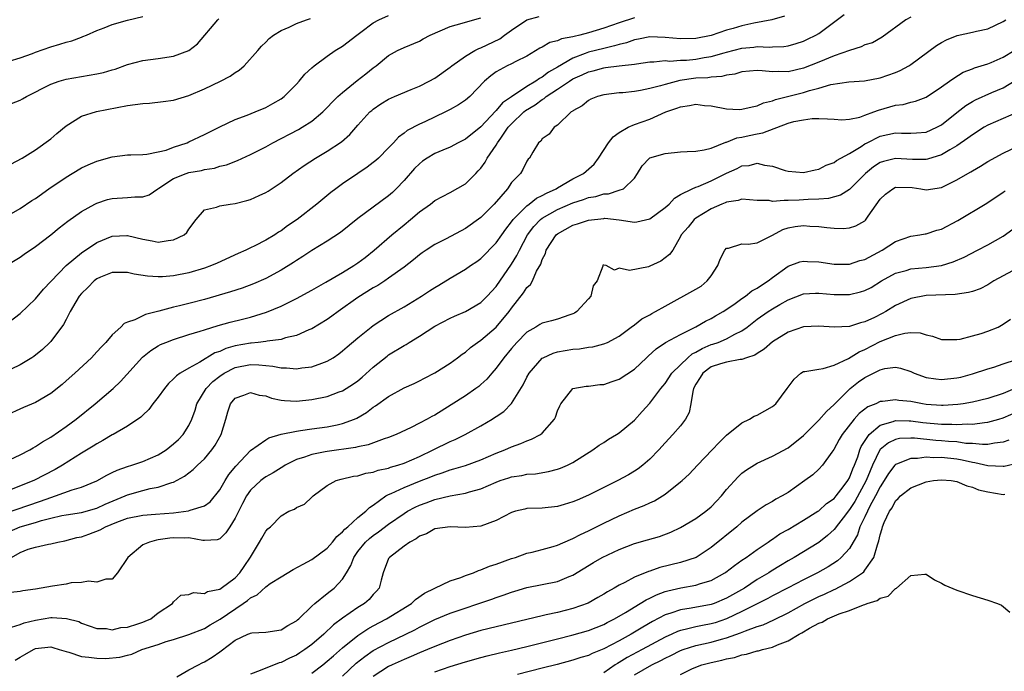
# Model space of a CAD drawing. Units: inches. Extents: x 2601000 to 2604000, y 1527000 to 1530000.
# Drawn here: x 2602071 to 2602199, y 1527520 to 1527605 of the extents above; entities that cross this region are included whole.
import ezdxf

# ---------------------------------------------------------------- set-up
doc = ezdxf.new("R2010")
doc.units = ezdxf.units.IN
doc.header["$MEASUREMENT"] = 0
doc.layers.add('LD26011527_2ft', color=254, linetype='Continuous')

msp = doc.modelspace()

# ---------------------------------------------------------------- linework, layer by layer
at = {"layer": 'LD26011527_2ft'}
for points, elevation in [([(2602069, 1527547.42), (2602071, 1527548.34), (2602072.27, 1527549), (2602072.72, 1527549.28), (2602073, 1527549.42), (2602073.94, 1527550.06), (2602075, 1527550.65), (2602077, 1527552.03), (2602078.33, 1527553), (2602080.79, 1527555), (2602083.13, 1527557), (2602084.09, 1527557.91), (2602086.93, 1527561.07), (2602088.05, 1527561.95), (2602089, 1527562.53), (2602089.3, 1527562.7), (2602090, 1527563), (2602091, 1527563.39), (2602093, 1527564.04), (2602094.47, 1527564.47), (2602095, 1527564.65), (2602096.81, 1527565.19), (2602098.38, 1527565.62), (2602099.99, 1527566.01), (2602101, 1527566.27), (2602103.09, 1527566.91), (2602105, 1527567.72), (2602106.47, 1527568.47), (2602107, 1527568.73), (2602109, 1527569.8), (2602110.84, 1527570.84), (2602113, 1527572.11), (2602114.45, 1527573), (2602115, 1527573.37), (2602115.93, 1527574.07), (2602117.11, 1527575), (2602119.42, 1527577), (2602121, 1527578.32), (2602121.86, 1527579), (2602123, 1527579.98), (2602124.43, 1527581), (2602125, 1527581.45), (2602127, 1527582.52), (2602129, 1527583.62), (2602130.33, 1527585), (2602130.67, 1527585.33), (2602131, 1527585.7), (2602131.55, 1527586.45), (2602131.83, 1527587), (2602133, 1527588.68), (2602133.19, 1527589), (2602133.59, 1527589.59), (2602134.58, 1527591), (2602135, 1527591.47), (2602136.58, 1527593), (2602136.81, 1527593.19), (2602138.06, 1527593.94), (2602139, 1527594.62), (2602139.26, 1527594.74), (2602139.53, 1527595), (2602141, 1527595.96), (2602142.53, 1527597), (2602143, 1527597.3), (2602144.18, 1527597.82), (2602145, 1527598.23), (2602145.63, 1527598.37), (2602147, 1527598.75), (2602147.23, 1527598.77), (2602149.01, 1527599.01), (2602151, 1527599.23), (2602151.28, 1527599.28), (2602153, 1527599.51), (2602153.51, 1527599.51), (2602155, 1527599.68), (2602155.63, 1527599.63), (2602157, 1527599.74), (2602157.76, 1527599.76), (2602159, 1527599.88), (2602160.07, 1527600.07), (2602161, 1527600.21), (2602162.7, 1527600.7), (2602163, 1527600.77), (2602165, 1527601.32), (2602166.56, 1527601.44), (2602167, 1527601.51), (2602168.56, 1527601.44), (2602169, 1527601.48), (2602170.46, 1527601.54), (2602171, 1527601.63), (2602172.08, 1527601.92), (2602173, 1527602.23), (2602173.53, 1527602.47), (2602174.62, 1527603), (2602175, 1527603.22), (2602178.3, 1527605.7)], 8150), ([(2602069, 1527579.25), (2602071, 1527580.43), (2602072.54, 1527581.46), (2602073, 1527581.75), (2602074.75, 1527583), (2602077, 1527584.53), (2602077.8, 1527585), (2602079, 1527585.73), (2602079.87, 1527586.13), (2602081, 1527586.6), (2602083, 1527587.16), (2602085, 1527587.4), (2602085.43, 1527587.43), (2602087, 1527587.46), (2602087.5, 1527587.5), (2602089, 1527587.8), (2602090.03, 1527588.03), (2602091, 1527588.41), (2602092.76, 1527589), (2602093, 1527589.09), (2602095, 1527590.06), (2602097, 1527591.05), (2602099, 1527592), (2602100.57, 1527592.57), (2602101.64, 1527593), (2602103, 1527593.59), (2602103.91, 1527594.09), (2602105, 1527594.72), (2602105.38, 1527595), (2602107, 1527596.62), (2602107.35, 1527597), (2602108.09, 1527597.91), (2602109, 1527598.76), (2602109.28, 1527599), (2602111, 1527600.28), (2602112.05, 1527601), (2602113, 1527601.56), (2602114.85, 1527603), (2602115.37, 1527603.37), (2602117, 1527604.6), (2602117.71, 1527605), (2602119, 1527605.57)], 8140), ([(2602067, 1527571.71), (2602071, 1527574.09), (2602071.52, 1527574.47), (2602073, 1527575.47), (2602075, 1527576.99), (2602076.1, 1527577.9), (2602077.23, 1527578.77), (2602079, 1527580.02), (2602080.75, 1527581), (2602081, 1527581.13), (2602082.41, 1527581.59), (2602083, 1527581.74), (2602085, 1527581.87), (2602085.94, 1527581.94), (2602087, 1527581.93), (2602087.8, 1527582.2), (2602088.94, 1527583), (2602089.07, 1527583.07), (2602091, 1527584.34), (2602092.63, 1527585), (2602093, 1527585.13), (2602094.63, 1527585.37), (2602095, 1527585.49), (2602096.33, 1527585.67), (2602097, 1527585.92), (2602097.87, 1527586.13), (2602099.3, 1527586.7), (2602101, 1527587.44), (2602103, 1527588.47), (2602103.92, 1527589), (2602107.28, 1527590.72), (2602107.76, 1527591), (2602109, 1527591.8), (2602110.44, 1527593), (2602111, 1527593.56), (2602111.69, 1527594.31), (2602112.4, 1527595), (2602113, 1527595.53), (2602114.9, 1527597.1), (2602116.03, 1527597.97), (2602117, 1527598.75), (2602117.38, 1527599), (2602119, 1527600.34), (2602120.17, 1527601), (2602121, 1527601.4), (2602123, 1527602.23), (2602123.49, 1527602.51), (2602124.41, 1527603), (2602127, 1527604.13), (2602128.55, 1527604.55), (2602129, 1527604.7), (2602131, 1527605.26)], 8142), ([(2602151, 1527605.26), (2602149, 1527604.62), (2602147, 1527603.92), (2602145, 1527603.29), (2602143.9, 1527603), (2602143.16, 1527602.84), (2602143, 1527602.78), (2602141.5, 1527602.5), (2602141, 1527602.24), (2602139.97, 1527602.03), (2602139, 1527601.44), (2602138.7, 1527601.3), (2602137, 1527600.28), (2602135.56, 1527599.56), (2602135, 1527599.25), (2602134.45, 1527599), (2602133, 1527598.23), (2602132.29, 1527597.71), (2602131.49, 1527597), (2602129.55, 1527595), (2602129, 1527594.54), (2602128.08, 1527593.92), (2602127, 1527593.31), (2602126.42, 1527593), (2602123.71, 1527591.71), (2602123, 1527591.39), (2602121.42, 1527590.58), (2602121, 1527590.24), (2602120.27, 1527589.73), (2602119.63, 1527589), (2602119, 1527588.34), (2602117.68, 1527587), (2602117.33, 1527586.67), (2602117, 1527586.41), (2602116.2, 1527585.8), (2602114.97, 1527585), (2602113, 1527583.65), (2602112.13, 1527583), (2602111.49, 1527582.51), (2602109.64, 1527581), (2602107.07, 1527579), (2602105.84, 1527578.16), (2602105, 1527577.52), (2602104.67, 1527577.33), (2602104.16, 1527577), (2602103, 1527576.31), (2602101.56, 1527575.56), (2602101, 1527575.3), (2602100.41, 1527575), (2602099.42, 1527574.58), (2602096.68, 1527573.32), (2602095.93, 1527573), (2602095, 1527572.67), (2602093, 1527572.04), (2602091, 1527571.65), (2602089.55, 1527571.55), (2602089, 1527571.53), (2602087.6, 1527571.6), (2602085.86, 1527571.86), (2602085, 1527572.08), (2602083, 1527572.1), (2602081.48, 1527571.48), (2602081, 1527571.27), (2602080.65, 1527571), (2602079.85, 1527570.15), (2602079, 1527569.35), (2602078.72, 1527569), (2602078.26, 1527568.26), (2602077.54, 1527567), (2602077, 1527565.98), (2602076.67, 1527565.33), (2602075, 1527563.11), (2602074.9, 1527563), (2602073.93, 1527562.07), (2602072.82, 1527561.18), (2602072.54, 1527561), (2602071, 1527560.09), (2602068.76, 1527559)], 8146), ([(2602170.53, 1527605.47), (2602168.88, 1527605), (2602166.55, 1527604.55), (2602165, 1527604.2), (2602163.86, 1527603.86), (2602163, 1527603.63), (2602161, 1527602.97), (2602159, 1527602.57), (2602157, 1527602.51), (2602155, 1527602.71), (2602153, 1527602.76), (2602151.54, 1527602.46), (2602151, 1527602.37), (2602149.99, 1527602.01), (2602149, 1527601.79), (2602148.41, 1527601.59), (2602147, 1527601.28), (2602145, 1527600.77), (2602144.6, 1527600.6), (2602143, 1527600.02), (2602141, 1527598.82), (2602139.83, 1527598.17), (2602139, 1527597.52), (2602138.65, 1527597.35), (2602138.18, 1527597), (2602137, 1527596.3), (2602135.01, 1527594.99), (2602133.82, 1527594.18), (2602133, 1527593.17), (2602132.91, 1527593.09), (2602131, 1527591.06), (2602129, 1527589.46), (2602128.07, 1527589), (2602127, 1527588.42), (2602126.04, 1527588.04), (2602125, 1527587.59), (2602124.03, 1527587), (2602123.42, 1527586.58), (2602123, 1527586.26), (2602122.38, 1527585.62), (2602121, 1527584.07), (2602119.98, 1527583), (2602119.48, 1527582.52), (2602119, 1527582.08), (2602115, 1527579.12), (2602112.71, 1527577.29), (2602111, 1527576.18), (2602109, 1527574.95), (2602107.83, 1527574.17), (2602107, 1527573.68), (2602106.59, 1527573.41), (2602105, 1527572.41), (2602103, 1527571.3), (2602101.4, 1527570.6), (2602099.93, 1527570.07), (2602098.41, 1527569.59), (2602095, 1527568.59), (2602093, 1527568.06), (2602091.75, 1527567.75), (2602091, 1527567.59), (2602089.07, 1527567.07), (2602087.36, 1527566.64), (2602085.94, 1527565.94), (2602085, 1527565.64), (2602084.54, 1527565.46), (2602084.11, 1527565), (2602083, 1527564), (2602082.16, 1527563), (2602081.59, 1527562.41), (2602081, 1527561.76), (2602080.29, 1527561), (2602078.14, 1527559), (2602077, 1527557.98), (2602076.47, 1527557.53), (2602075, 1527556.35), (2602073, 1527555.16), (2602071.47, 1527554.53), (2602069, 1527553.38)], 8148), ([(2602069, 1527565.21), (2602071, 1527566.74), (2602073, 1527568.65), (2602074.07, 1527569.93), (2602077.02, 1527573), (2602079, 1527574.65), (2602081, 1527576), (2602083, 1527576.84), (2602084.92, 1527576.92), (2602085, 1527576.92), (2602087, 1527576.42), (2602088.22, 1527576.22), (2602089, 1527576.05), (2602090.27, 1527576.27), (2602091, 1527576.33), (2602092.36, 1527577), (2602092.71, 1527577.29), (2602093, 1527577.73), (2602093.94, 1527579), (2602095, 1527580.26), (2602096.59, 1527580.59), (2602097, 1527580.79), (2602098.37, 1527581), (2602099, 1527581.07), (2602100.55, 1527581.45), (2602101, 1527581.6), (2602102.12, 1527582.12), (2602103, 1527582.5), (2602103.32, 1527582.68), (2602105, 1527583.8), (2602106.54, 1527585), (2602107.98, 1527586.02), (2602109.48, 1527587), (2602111, 1527587.88), (2602112.87, 1527589.13), (2602113.95, 1527590.05), (2602115, 1527591.26), (2602116.56, 1527593), (2602116.79, 1527593.21), (2602117, 1527593.38), (2602117.96, 1527594.04), (2602119, 1527594.67), (2602119.74, 1527595), (2602121.92, 1527595.92), (2602123, 1527596.36), (2602124.27, 1527597), (2602125, 1527597.41), (2602127, 1527598.81), (2602127.23, 1527599), (2602129, 1527600.25), (2602130.24, 1527601), (2602130.73, 1527601.27), (2602131, 1527601.35), (2602133.46, 1527602.54), (2602134.07, 1527603), (2602135, 1527603.66), (2602137, 1527604.99), (2602138.58, 1527605.42)], 8144), ([(2602069, 1527540.71), (2602073.68, 1527542.32), (2602075, 1527542.82), (2602075.62, 1527543), (2602077.81, 1527543.81), (2602079, 1527544.16), (2602081, 1527544.99), (2602082.29, 1527545.71), (2602083, 1527546.04), (2602083.64, 1527546.36), (2602085, 1527546.83), (2602085.57, 1527547), (2602087, 1527547.49), (2602089, 1527548.35), (2602090.05, 1527549), (2602091, 1527549.77), (2602091.63, 1527550.37), (2602092.24, 1527551), (2602093, 1527552.18), (2602093.39, 1527553), (2602093.81, 1527554.19), (2602094.04, 1527555), (2602095.23, 1527557), (2602096.1, 1527557.9), (2602097, 1527558.62), (2602097.57, 1527559), (2602099, 1527559.72), (2602101, 1527560.1), (2602102.09, 1527560.09), (2602103, 1527559.98), (2602103.92, 1527559.92), (2602105, 1527559.69), (2602105.7, 1527559.7), (2602107, 1527559.56), (2602107.68, 1527559.68), (2602109, 1527559.8), (2602110.31, 1527560.31), (2602111, 1527560.53), (2602111.78, 1527561), (2602112.51, 1527561.49), (2602113, 1527561.88), (2602113.59, 1527562.41), (2602115, 1527563.6), (2602116.71, 1527565), (2602117, 1527565.21), (2602119, 1527566.49), (2602121, 1527567.62), (2602123.26, 1527569), (2602124.31, 1527569.69), (2602125, 1527570.16), (2602125.54, 1527570.46), (2602127, 1527571.37), (2602129, 1527572.52), (2602129.66, 1527573), (2602130.47, 1527573.53), (2602131, 1527573.9), (2602133, 1527575.95), (2602133.72, 1527577), (2602134.26, 1527577.74), (2602135, 1527578.71), (2602135.2, 1527579), (2602137, 1527580.79), (2602137.28, 1527581), (2602138.24, 1527581.76), (2602139, 1527582.12), (2602139.56, 1527582.44), (2602140.79, 1527583), (2602141, 1527583.14), (2602143, 1527584.28), (2602144.39, 1527585), (2602145.78, 1527586.22), (2602146.33, 1527587), (2602147.64, 1527589), (2602148.22, 1527589.78), (2602149, 1527590.34), (2602150.18, 1527591), (2602151, 1527591.37), (2602153, 1527592.08), (2602155.07, 1527593), (2602156.52, 1527593.48), (2602157, 1527593.68), (2602158.17, 1527593.83), (2602159, 1527594.01), (2602160.14, 1527593.86), (2602161, 1527593.78), (2602163, 1527593.4), (2602164.66, 1527593.34), (2602165, 1527593.35), (2602166.33, 1527593.67), (2602167, 1527593.78), (2602167.8, 1527594.2), (2602169, 1527594.45), (2602169.37, 1527594.63), (2602173, 1527595.52), (2602173.78, 1527595.78), (2602175, 1527596.1), (2602176.58, 1527596.58), (2602178.92, 1527596.92), (2602180.95, 1527597.05), (2602183, 1527597.44), (2602185, 1527598.12), (2602185.62, 1527598.38), (2602186.71, 1527599), (2602187, 1527599.19), (2602190.34, 1527601.66), (2602191, 1527602.05), (2602191.62, 1527602.38), (2602193.04, 1527602.96), (2602195, 1527603.4), (2602195.54, 1527603.54), (2602197, 1527603.84), (2602199, 1527604.78), (2602199.34, 1527605)], 8154), ([(2602069.6, 1527599.6), (2602071, 1527600.04), (2602072.61, 1527600.61), (2602073, 1527600.77), (2602075, 1527601.47), (2602076.19, 1527601.81), (2602077, 1527602.1), (2602077.74, 1527602.26), (2602079, 1527602.75), (2602079.19, 1527602.81), (2602079.66, 1527603), (2602081, 1527603.6), (2602081.96, 1527603.96), (2602083, 1527604.4), (2602085, 1527604.97), (2602087, 1527605.41)], 8134), ([(2602069.8, 1527586.2), (2602071.26, 1527587), (2602073, 1527588.08), (2602075, 1527589.51), (2602075.8, 1527590.2), (2602077, 1527591.18), (2602079, 1527592.43), (2602080.95, 1527593.05), (2602085, 1527593.86), (2602087, 1527594.11), (2602087.84, 1527594.16), (2602089.66, 1527594.34), (2602091, 1527594.54), (2602093, 1527595.13), (2602095, 1527596.01), (2602097.09, 1527597), (2602098.35, 1527597.65), (2602099, 1527598.13), (2602099.55, 1527598.45), (2602100.2, 1527599), (2602101.95, 1527601), (2602102.43, 1527601.57), (2602103, 1527602.08), (2602103.44, 1527602.56), (2602104.02, 1527603), (2602105, 1527603.62), (2602106.05, 1527604.05), (2602107, 1527604.53), (2602108.31, 1527605), (2602108.84, 1527605.16)], 8138), ([(2602187, 1527605.34), (2602186.35, 1527605), (2602183.25, 1527602.75), (2602181.98, 1527602.02), (2602181, 1527601.72), (2602180.53, 1527601.47), (2602179, 1527601.02), (2602177, 1527600.3), (2602175, 1527599.47), (2602173, 1527598.68), (2602171, 1527598.24), (2602169.75, 1527598.25), (2602169, 1527598.21), (2602167.64, 1527598.36), (2602167, 1527598.38), (2602165, 1527598.23), (2602164.06, 1527597.94), (2602163, 1527597.79), (2602162.38, 1527597.62), (2602161, 1527597.54), (2602160.54, 1527597.46), (2602159, 1527597.39), (2602156.91, 1527597.09), (2602155, 1527596.59), (2602154.4, 1527596.4), (2602153, 1527596.05), (2602151.79, 1527595.79), (2602151, 1527595.67), (2602149.5, 1527595.5), (2602149, 1527595.47), (2602147, 1527595.21), (2602146.18, 1527595), (2602145.32, 1527594.68), (2602145, 1527594.49), (2602144.19, 1527593.81), (2602143, 1527593.16), (2602142.92, 1527593.08), (2602142.76, 1527593), (2602141, 1527591.28), (2602140.57, 1527591), (2602139.89, 1527590.11), (2602139, 1527589.52), (2602138.81, 1527589.19), (2602138.53, 1527589), (2602137.78, 1527587.78), (2602137.34, 1527587), (2602137.16, 1527586.84), (2602137, 1527586.58), (2602136.49, 1527585.51), (2602136.17, 1527585), (2602135, 1527583.82), (2602134.46, 1527583), (2602132.72, 1527581), (2602131, 1527579.25), (2602129, 1527577.82), (2602126.49, 1527576.49), (2602125, 1527575.74), (2602123.87, 1527575), (2602123.35, 1527574.65), (2602123, 1527574.39), (2602122.24, 1527573.76), (2602121, 1527572.79), (2602119, 1527571.34), (2602118.5, 1527571), (2602117.59, 1527570.41), (2602117, 1527570.08), (2602115, 1527568.83), (2602112.41, 1527567), (2602111.6, 1527566.4), (2602111, 1527565.99), (2602109, 1527564.77), (2602108.62, 1527564.62), (2602107, 1527563.89), (2602105.58, 1527563.58), (2602105, 1527563.39), (2602103.16, 1527563.16), (2602103, 1527563.12), (2602102.01, 1527563), (2602101.1, 1527562.9), (2602101, 1527562.9), (2602099, 1527562.54), (2602097.8, 1527562.2), (2602097, 1527561.83), (2602096.38, 1527561.62), (2602094.43, 1527560.43), (2602093, 1527559.66), (2602091.87, 1527559), (2602091.36, 1527558.64), (2602091, 1527558.24), (2602090.35, 1527557.65), (2602089.8, 1527557), (2602089, 1527555.87), (2602088.31, 1527555), (2602087.76, 1527554.24), (2602087, 1527553.54), (2602086.73, 1527553.27), (2602085, 1527552.08), (2602083.12, 1527551), (2602083, 1527550.94), (2602081.79, 1527550.21), (2602081, 1527549.8), (2602080.52, 1527549.48), (2602079, 1527548.58), (2602076.55, 1527547), (2602075.57, 1527546.43), (2602072.78, 1527545), (2602069.85, 1527543.85)], 8152), ([(2602069.91, 1527594.09), (2602071, 1527594.54), (2602071.31, 1527594.69), (2602071.83, 1527595), (2602075, 1527596.62), (2602076.08, 1527597), (2602077, 1527597.25), (2602081, 1527597.96), (2602081.86, 1527598.14), (2602083, 1527598.49), (2602083.41, 1527598.59), (2602085, 1527599.18), (2602087, 1527599.7), (2602089, 1527599.97), (2602091, 1527600.28), (2602092.99, 1527601.01), (2602094.11, 1527601.89), (2602096.74, 1527605), (2602096.88, 1527605.12)], 8136), ([(2602069.64, 1527538.36), (2602071, 1527538.97), (2602073, 1527539.54), (2602073.79, 1527539.79), (2602075, 1527540.09), (2602076.44, 1527540.44), (2602077, 1527540.54), (2602079, 1527540.86), (2602081, 1527541.43), (2602082.07, 1527541.93), (2602084.68, 1527543), (2602085, 1527543.15), (2602087, 1527543.72), (2602087.96, 1527543.96), (2602089, 1527544.14), (2602090.75, 1527544.75), (2602091, 1527544.81), (2602092.43, 1527545.57), (2602093, 1527546.02), (2602093.56, 1527546.44), (2602094.12, 1527547), (2602095, 1527547.82), (2602095.99, 1527549), (2602096.4, 1527549.6), (2602097.17, 1527551), (2602097.78, 1527553), (2602098.04, 1527553.96), (2602098.41, 1527555), (2602099, 1527555.73), (2602100.13, 1527556.13), (2602101, 1527556.49), (2602102.14, 1527556.14), (2602103, 1527556.02), (2602103.75, 1527555.75), (2602105, 1527555.49), (2602105.43, 1527555.43), (2602107, 1527555.36), (2602109, 1527555.56), (2602111, 1527555.96), (2602112.54, 1527556.54), (2602113, 1527556.69), (2602114.41, 1527557.59), (2602115, 1527558.01), (2602115.54, 1527558.46), (2602117, 1527559.76), (2602118.79, 1527561.21), (2602119, 1527561.36), (2602121, 1527562.61), (2602121.26, 1527562.74), (2602121.66, 1527563), (2602123, 1527563.8), (2602125, 1527565.11), (2602127, 1527566.15), (2602127.58, 1527566.42), (2602129, 1527567.01), (2602131, 1527568.17), (2602131.84, 1527569), (2602133, 1527570.29), (2602135, 1527573.2), (2602135.7, 1527574.3), (2602136.04, 1527575), (2602137.1, 1527577), (2602137.91, 1527578.09), (2602138.79, 1527579), (2602139, 1527579.16), (2602141, 1527580.29), (2602143, 1527581.16), (2602144.39, 1527581.61), (2602145, 1527581.84), (2602145.99, 1527582.01), (2602147, 1527582.32), (2602147.64, 1527582.36), (2602149, 1527582.8), (2602149.56, 1527583), (2602151, 1527584.4), (2602151.41, 1527585), (2602152, 1527586), (2602152.96, 1527587), (2602153, 1527587.02), (2602155, 1527587.61), (2602157, 1527587.8), (2602157.87, 1527587.87), (2602159, 1527587.88), (2602160.06, 1527588.06), (2602161, 1527588.28), (2602162.92, 1527589.08), (2602163, 1527589.08), (2602164.35, 1527589.65), (2602165, 1527589.72), (2602165.92, 1527589.92), (2602167, 1527590.17), (2602167.72, 1527590.28), (2602171, 1527591.53), (2602171.74, 1527591.74), (2602173, 1527591.99), (2602174.14, 1527592.14), (2602175, 1527592.15), (2602176.12, 1527592.12), (2602177, 1527592.04), (2602177.99, 1527591.99), (2602179, 1527592.04), (2602180.33, 1527592.33), (2602181, 1527592.56), (2602182.19, 1527593), (2602182.76, 1527593.24), (2602185, 1527593.87), (2602186.01, 1527593.99), (2602187, 1527594.26), (2602187.6, 1527594.4), (2602189, 1527594.94), (2602191, 1527596.27), (2602192.02, 1527597), (2602192.58, 1527597.42), (2602193.82, 1527598.18), (2602195, 1527598.63), (2602195.26, 1527598.74), (2602197, 1527599.27), (2602197.45, 1527599.45), (2602199, 1527600.13), (2602200.44, 1527601)], 8156), ([(2602069.9, 1527535), (2602071, 1527535.65), (2602072.06, 1527536.06), (2602073, 1527536.34), (2602074.72, 1527536.72), (2602075, 1527536.75), (2602075.94, 1527537), (2602076.85, 1527537.15), (2602078.42, 1527537.58), (2602079, 1527537.7), (2602079.97, 1527538.03), (2602081.43, 1527538.57), (2602082.14, 1527539), (2602083.6, 1527539.6), (2602085, 1527540.11), (2602087, 1527540.52), (2602088.62, 1527540.62), (2602091, 1527540.82), (2602092.93, 1527541.07), (2602093.17, 1527541.17), (2602095, 1527541.7), (2602095.75, 1527542.25), (2602097, 1527543.79), (2602097.7, 1527545), (2602098.2, 1527545.8), (2602099.1, 1527546.9), (2602101, 1527548.9), (2602103, 1527550.33), (2602103.41, 1527550.59), (2602105, 1527551.04), (2602107, 1527551.45), (2602107.51, 1527551.51), (2602109, 1527551.74), (2602111, 1527552), (2602112.28, 1527552.28), (2602113, 1527552.42), (2602114.55, 1527553), (2602114.86, 1527553.14), (2602116.12, 1527553.88), (2602117, 1527554.55), (2602117.28, 1527554.72), (2602119, 1527555.95), (2602121, 1527557.06), (2602122.34, 1527557.66), (2602123, 1527557.99), (2602123.65, 1527558.35), (2602125, 1527559.02), (2602127, 1527560.29), (2602127.97, 1527561), (2602128.55, 1527561.45), (2602129, 1527561.74), (2602129.66, 1527562.34), (2602130.57, 1527563), (2602131, 1527563.28), (2602133, 1527564.99), (2602134.68, 1527567), (2602135, 1527567.45), (2602136.57, 1527569.43), (2602137, 1527570.16), (2602137.47, 1527570.53), (2602137.72, 1527571), (2602138.25, 1527572.25), (2602138.82, 1527573.18), (2602139, 1527573.77), (2602139.41, 1527574.59), (2602139.49, 1527575), (2602140.82, 1527577), (2602141, 1527577.15), (2602143, 1527578.25), (2602143.58, 1527578.42), (2602145, 1527578.93), (2602147, 1527579.14), (2602147.15, 1527579.15), (2602149, 1527578.96), (2602151, 1527578.63), (2602151.32, 1527578.68), (2602153, 1527579.09), (2602155, 1527580.57), (2602155.51, 1527581), (2602156.21, 1527581.79), (2602157, 1527582.26), (2602158.51, 1527583), (2602159, 1527583.21), (2602159.3, 1527583.3), (2602161, 1527584.02), (2602163, 1527585.03), (2602164.36, 1527585.64), (2602165, 1527585.99), (2602165.96, 1527586.04), (2602167, 1527586.35), (2602167.93, 1527586.07), (2602169, 1527585.96), (2602170.61, 1527585.39), (2602171, 1527585.27), (2602173, 1527585.1), (2602174.52, 1527585.48), (2602175, 1527585.54), (2602175.95, 1527586.05), (2602177, 1527586.42), (2602177.33, 1527586.67), (2602179, 1527587.59), (2602180.51, 1527588.51), (2602181, 1527588.83), (2602181.3, 1527589), (2602183, 1527589.85), (2602185, 1527590.27), (2602185.78, 1527590.22), (2602187, 1527590.23), (2602187.74, 1527590.26), (2602189, 1527590.38), (2602190.38, 1527591), (2602191, 1527591.33), (2602193, 1527592.95), (2602194.15, 1527593.85), (2602195, 1527594.37), (2602195.42, 1527594.58), (2602197.53, 1527595.53), (2602199, 1527596.14), (2602200.78, 1527597.22)], 8158), ([(2602200.99, 1527593.01), (2602199, 1527592.13), (2602197, 1527591.27), (2602196.52, 1527591), (2602195, 1527590.04), (2602194.43, 1527589.57), (2602193, 1527588.59), (2602192.08, 1527588.08), (2602191, 1527587.42), (2602189.16, 1527586.84), (2602189, 1527586.81), (2602187.2, 1527586.8), (2602185, 1527586.95), (2602183.43, 1527586.57), (2602183, 1527586.42), (2602182.14, 1527585.86), (2602181.07, 1527585), (2602179, 1527582.9), (2602177.85, 1527582.15), (2602176.29, 1527581.71), (2602175, 1527581.64), (2602173.61, 1527581.61), (2602173, 1527581.55), (2602172.47, 1527581.53), (2602171, 1527581.45), (2602170.51, 1527581.49), (2602169, 1527581.36), (2602168.55, 1527581.45), (2602167, 1527581.48), (2602165, 1527581.65), (2602164.52, 1527581.48), (2602163, 1527581.27), (2602162.82, 1527581.18), (2602162.37, 1527581), (2602161, 1527580.37), (2602159, 1527579.17), (2602158.76, 1527579), (2602157.99, 1527578.01), (2602157.09, 1527577), (2602157, 1527576.77), (2602155.99, 1527575), (2602155.57, 1527574.43), (2602155, 1527574.02), (2602154.42, 1527573.58), (2602153, 1527572.9), (2602152.85, 1527572.85), (2602150.35, 1527572.35), (2602149, 1527572.66), (2602148.41, 1527572.41), (2602147.3, 1527573), (2602147, 1527573.07), (2602146.94, 1527573.06), (2602146.86, 1527573), (2602146.9, 1527572.9), (2602146.14, 1527571), (2602145.65, 1527570.35), (2602145.34, 1527569), (2602145, 1527568.65), (2602143.5, 1527567), (2602143.21, 1527566.79), (2602143, 1527566.7), (2602142.57, 1527566.57), (2602141, 1527566), (2602140.19, 1527565.81), (2602139, 1527565.49), (2602138.67, 1527565.33), (2602138.15, 1527565), (2602137, 1527564.34), (2602135.7, 1527563), (2602135, 1527562.19), (2602133.99, 1527561), (2602133, 1527559.66), (2602132.42, 1527559), (2602131.78, 1527558.22), (2602131, 1527557.5), (2602130.73, 1527557.27), (2602130.37, 1527557), (2602129, 1527556.05), (2602127.14, 1527554.86), (2602125, 1527553.54), (2602124.64, 1527553.36), (2602124.02, 1527553), (2602123, 1527552.47), (2602121.93, 1527551.93), (2602119.97, 1527551), (2602119, 1527550.6), (2602118.43, 1527550.43), (2602116.35, 1527549.65), (2602115, 1527549.39), (2602114.69, 1527549.31), (2602111, 1527548.8), (2602110.73, 1527548.73), (2602109, 1527548.41), (2602108.06, 1527548.06), (2602107, 1527547.74), (2602105.53, 1527547), (2602105.21, 1527546.79), (2602105, 1527546.68), (2602103.98, 1527546.02), (2602103, 1527545.48), (2602102.72, 1527545.28), (2602102.37, 1527545), (2602101, 1527543.74), (2602100.48, 1527543), (2602099.97, 1527542.03), (2602099, 1527540.12), (2602098.3, 1527539), (2602097.81, 1527538.19), (2602097, 1527537.44), (2602096.69, 1527537.31), (2602095, 1527537.2), (2602094.8, 1527537.2), (2602093, 1527537.55), (2602092.48, 1527537.52), (2602091, 1527537.56), (2602090.49, 1527537.51), (2602089, 1527537.27), (2602088.75, 1527537.25), (2602087.86, 1527537), (2602087, 1527536.63), (2602085.03, 1527535), (2602083.68, 1527533), (2602083, 1527532.18), (2602082.17, 1527532.17), (2602081, 1527531.78), (2602079.91, 1527531.91), (2602079, 1527531.73), (2602077.67, 1527531.67), (2602077, 1527531.52), (2602075.25, 1527531.25), (2602073, 1527530.86), (2602071.37, 1527530.63), (2602071, 1527530.55), (2602069, 1527530.34)], 8160), ([(2602069.9, 1527525.9), (2602071, 1527526.27), (2602071.52, 1527526.48), (2602073, 1527526.85), (2602075, 1527527.16), (2602075.18, 1527527.18), (2602077.05, 1527527.05), (2602078.64, 1527526.64), (2602079, 1527526.45), (2602081, 1527525.74), (2602082.27, 1527525.73), (2602083, 1527525.59), (2602084.13, 1527525.87), (2602085, 1527525.92), (2602086.34, 1527526.34), (2602087, 1527526.57), (2602087.31, 1527526.69), (2602088.02, 1527527), (2602089, 1527527.79), (2602090.86, 1527529), (2602091, 1527529.22), (2602091.92, 1527530.08), (2602093, 1527530.17), (2602093.58, 1527530.42), (2602095, 1527530.32), (2602095.42, 1527530.58), (2602097, 1527530.87), (2602097.2, 1527531), (2602099, 1527532.36), (2602099.64, 1527533), (2602100.18, 1527533.82), (2602101.02, 1527535.02), (2602102.18, 1527537), (2602102.5, 1527537.5), (2602103, 1527538.42), (2602103.28, 1527538.72), (2602103.6, 1527539), (2602105, 1527540.42), (2602106.01, 1527541), (2602106.72, 1527541.28), (2602107, 1527541.5), (2602108.05, 1527541.95), (2602109, 1527542.83), (2602109.16, 1527543), (2602111, 1527544.35), (2602112.15, 1527545), (2602112.81, 1527545.19), (2602114.44, 1527545.56), (2602115, 1527545.64), (2602116.03, 1527545.97), (2602117, 1527546.11), (2602117.65, 1527546.35), (2602119, 1527546.64), (2602119.26, 1527546.74), (2602120.19, 1527547), (2602121, 1527547.27), (2602123, 1527548.15), (2602124.81, 1527549), (2602127, 1527550.08), (2602127.65, 1527550.35), (2602128.96, 1527551), (2602131, 1527552.14), (2602132.47, 1527553), (2602132.8, 1527553.2), (2602133, 1527553.34), (2602133.99, 1527554.01), (2602135, 1527555.03), (2602136.51, 1527557.49), (2602137, 1527558.48), (2602137.29, 1527559), (2602139, 1527560.93), (2602139.11, 1527561), (2602140.4, 1527561.6), (2602141, 1527561.78), (2602143, 1527562.12), (2602143.85, 1527562.15), (2602145, 1527562.36), (2602145.59, 1527562.41), (2602147, 1527562.79), (2602147.5, 1527563), (2602149, 1527563.8), (2602150.59, 1527565), (2602151, 1527565.28), (2602151.95, 1527566.05), (2602153, 1527566.58), (2602153.26, 1527566.74), (2602153.76, 1527567), (2602155, 1527567.73), (2602159, 1527569.93), (2602159.67, 1527570.33), (2602160.49, 1527571), (2602161, 1527571.65), (2602161.88, 1527573), (2602162.16, 1527573.84), (2602162.79, 1527575), (2602163, 1527575.27), (2602163.27, 1527575.28), (2602165, 1527575.81), (2602165.79, 1527575.79), (2602167, 1527575.95), (2602169, 1527576.95), (2602170.31, 1527577.69), (2602171, 1527577.93), (2602171.91, 1527578.09), (2602173, 1527578.21), (2602173.86, 1527578.14), (2602175, 1527578.08), (2602176.06, 1527577.94), (2602177, 1527577.87), (2602178.17, 1527577.84), (2602179, 1527577.91), (2602179.84, 1527578.16), (2602181, 1527578.84), (2602181.09, 1527578.91), (2602181.44, 1527579.44), (2602183, 1527581.64), (2602183.7, 1527582.3), (2602184.63, 1527583), (2602185, 1527583.19), (2602187.16, 1527583.16), (2602188.29, 1527583), (2602189, 1527582.88), (2602191, 1527583.18), (2602193, 1527584.15), (2602194.41, 1527585), (2602194.8, 1527585.2), (2602195, 1527585.34), (2602196.06, 1527585.94), (2602197, 1527586.54), (2602199, 1527587.65), (2602201, 1527588.57)], 8162), ([(2602070.37, 1527521.63), (2602071, 1527521.99), (2602071.62, 1527522.38), (2602072.74, 1527523), (2602073, 1527523.12), (2602075, 1527523.35), (2602075.28, 1527523.28), (2602076.1, 1527523), (2602077, 1527522.73), (2602077.35, 1527522.65), (2602079, 1527522.12), (2602079.98, 1527522.02), (2602081, 1527521.88), (2602082.15, 1527521.85), (2602084.01, 1527521.99), (2602085, 1527522.28), (2602085.58, 1527522.42), (2602086.85, 1527523), (2602089, 1527523.68), (2602090.04, 1527524.04), (2602091, 1527524.3), (2602093, 1527524.95), (2602095, 1527525.76), (2602095.76, 1527526.24), (2602097.04, 1527526.97), (2602100.05, 1527529), (2602100.6, 1527529.4), (2602101, 1527529.75), (2602101.87, 1527530.13), (2602103, 1527531.19), (2602103.59, 1527531.59), (2602105, 1527532.49), (2602106.58, 1527533.42), (2602107.87, 1527534.13), (2602109, 1527534.71), (2602111, 1527536.19), (2602111.69, 1527537), (2602112.27, 1527537.73), (2602113, 1527538.32), (2602113.31, 1527538.69), (2602113.68, 1527539), (2602115, 1527540.2), (2602116.01, 1527541), (2602116.49, 1527541.51), (2602117, 1527541.82), (2602118.65, 1527543), (2602119, 1527543.19), (2602119.31, 1527543.31), (2602121, 1527544.09), (2602123, 1527544.91), (2602124.49, 1527545.51), (2602125, 1527545.73), (2602125.98, 1527546.02), (2602127, 1527546.4), (2602127.48, 1527546.52), (2602129.02, 1527546.98), (2602131, 1527547.7), (2602133, 1527548.56), (2602134.13, 1527549), (2602135, 1527549.41), (2602136.19, 1527549.81), (2602137, 1527550.18), (2602137.62, 1527550.38), (2602138.76, 1527551), (2602139, 1527551.19), (2602140.58, 1527553), (2602140.72, 1527553.28), (2602141, 1527554.1), (2602141.27, 1527554.73), (2602141.42, 1527555), (2602143, 1527557), (2602144.7, 1527557.3), (2602145, 1527557.31), (2602146.5, 1527557.5), (2602147, 1527557.53), (2602148.09, 1527557.91), (2602149, 1527558.2), (2602151, 1527559.51), (2602152.59, 1527561), (2602152.79, 1527561.21), (2602153.84, 1527562.16), (2602155.03, 1527562.97), (2602157, 1527564.04), (2602159, 1527565.01), (2602160.26, 1527565.74), (2602161, 1527566.1), (2602161.56, 1527566.44), (2602162.54, 1527567), (2602163.93, 1527567.93), (2602165, 1527568.69), (2602165.48, 1527569), (2602166.3, 1527569.7), (2602167, 1527570.04), (2602167.54, 1527570.46), (2602168.43, 1527571), (2602169, 1527571.45), (2602171, 1527572.93), (2602172.53, 1527573.47), (2602173, 1527573.59), (2602173.54, 1527573.54), (2602175, 1527573.47), (2602177, 1527573.18), (2602179, 1527573.19), (2602180.36, 1527573.64), (2602181, 1527573.8), (2602183.24, 1527575), (2602185, 1527576.15), (2602187, 1527576.82), (2602188.18, 1527577), (2602188.86, 1527577.14), (2602189, 1527577.15), (2602190.39, 1527577.61), (2602191, 1527577.76), (2602193.13, 1527578.87), (2602196.87, 1527581.13), (2602199, 1527582.54), (2602199.26, 1527582.74)], 8164), ([(2602091.44, 1527519.44), (2602093, 1527520.36), (2602094.22, 1527521), (2602094.72, 1527521.28), (2602095, 1527521.42), (2602096.01, 1527521.99), (2602097, 1527522.71), (2602097.18, 1527522.82), (2602099, 1527524.22), (2602100.67, 1527525), (2602100.91, 1527525.09), (2602101, 1527525.14), (2602101.18, 1527525.18), (2602103, 1527525.27), (2602105, 1527525.58), (2602105.87, 1527526.13), (2602107, 1527526.73), (2602107.13, 1527526.87), (2602107.31, 1527527), (2602109, 1527528.66), (2602109.38, 1527529), (2602111, 1527530.29), (2602111.38, 1527530.62), (2602111.91, 1527531), (2602113, 1527532.15), (2602113.53, 1527533), (2602114.07, 1527533.93), (2602114.45, 1527535), (2602115, 1527535.77), (2602115.99, 1527537), (2602116.52, 1527537.48), (2602117, 1527537.84), (2602117.68, 1527538.32), (2602119, 1527539.32), (2602121, 1527540.73), (2602121.44, 1527541), (2602122.45, 1527541.55), (2602123, 1527541.8), (2602123.88, 1527542.12), (2602125, 1527542.55), (2602127.01, 1527543.01), (2602129, 1527543.36), (2602129.54, 1527543.54), (2602131, 1527543.95), (2602133, 1527544.8), (2602133.54, 1527545), (2602134.65, 1527545.35), (2602135, 1527545.48), (2602136.33, 1527545.67), (2602137, 1527545.82), (2602138.1, 1527545.9), (2602139.83, 1527546.17), (2602141, 1527546.48), (2602141.39, 1527546.61), (2602142.28, 1527547), (2602143, 1527547.36), (2602145.59, 1527549), (2602146.39, 1527549.61), (2602147, 1527549.98), (2602147.61, 1527550.39), (2602148.67, 1527551), (2602149, 1527551.21), (2602151, 1527552.87), (2602152, 1527554), (2602153, 1527555.07), (2602154.45, 1527557), (2602154.71, 1527557.29), (2602155, 1527557.64), (2602155.89, 1527559), (2602157, 1527560.06), (2602157.95, 1527561), (2602158.51, 1527561.49), (2602159, 1527561.72), (2602159.8, 1527562.2), (2602161, 1527562.7), (2602161.23, 1527562.77), (2602161.9, 1527563), (2602163, 1527563.46), (2602164.06, 1527564.06), (2602165, 1527564.52), (2602165.66, 1527565), (2602167, 1527566.02), (2602168.4, 1527567), (2602169, 1527567.38), (2602169.94, 1527567.94), (2602171, 1527568.54), (2602173, 1527569.32), (2602174.59, 1527569.41), (2602175, 1527569.42), (2602177, 1527569.23), (2602179, 1527569.23), (2602180.44, 1527569.56), (2602181, 1527569.74), (2602181.84, 1527570.16), (2602183.19, 1527571), (2602185, 1527572), (2602186.37, 1527572.37), (2602187, 1527572.57), (2602189, 1527572.75), (2602191, 1527573.02), (2602192.52, 1527573.48), (2602193.93, 1527574.08), (2602195.68, 1527575), (2602197, 1527575.72), (2602199, 1527576.84), (2602200.27, 1527577.73)], 8166), ([(2602201.54, 1527573), (2602199, 1527571.65), (2602197.82, 1527571), (2602197, 1527570.49), (2602196.01, 1527569.99), (2602195, 1527569.63), (2602194.52, 1527569.48), (2602192.76, 1527569.24), (2602189, 1527569.08), (2602187, 1527568.73), (2602185, 1527567.8), (2602183.73, 1527567), (2602183.26, 1527566.74), (2602182.24, 1527566.24), (2602181, 1527565.67), (2602180.45, 1527565.55), (2602179, 1527565.08), (2602177, 1527564.96), (2602175, 1527565.11), (2602173, 1527565.01), (2602171, 1527564.31), (2602169, 1527563.06), (2602167.9, 1527562.1), (2602167, 1527561.57), (2602166.67, 1527561.33), (2602165.61, 1527561), (2602165, 1527560.76), (2602164.76, 1527560.76), (2602163, 1527560.41), (2602162.2, 1527560.2), (2602161, 1527559.81), (2602159.89, 1527559), (2602159.57, 1527558.43), (2602159, 1527557.56), (2602158.71, 1527557), (2602158.59, 1527556.59), (2602158.34, 1527555), (2602158.13, 1527553.87), (2602157.65, 1527553), (2602157, 1527552.13), (2602156.02, 1527551), (2602155, 1527549.91), (2602154.17, 1527549), (2602153, 1527547.78), (2602152.1, 1527547), (2602151.47, 1527546.53), (2602151, 1527546.22), (2602150.23, 1527545.77), (2602148.86, 1527545), (2602145, 1527543.1), (2602143.53, 1527542.47), (2602143, 1527542.22), (2602141.87, 1527541.87), (2602141, 1527541.61), (2602139, 1527541.43), (2602137, 1527541.35), (2602136.71, 1527541.29), (2602135.51, 1527541), (2602135, 1527540.85), (2602133, 1527539.81), (2602131, 1527539.08), (2602129, 1527538.91), (2602127, 1527538.99), (2602125, 1527538.7), (2602123.91, 1527538.09), (2602123, 1527537.76), (2602122.58, 1527537.42), (2602121.74, 1527537), (2602121, 1527536.46), (2602119.09, 1527535), (2602119, 1527534.84), (2602118.3, 1527533), (2602118.03, 1527532.03), (2602117.77, 1527531), (2602117.41, 1527530.59), (2602117, 1527530.17), (2602116.46, 1527529.54), (2602115.84, 1527529), (2602115, 1527528.48), (2602113, 1527527.11), (2602111.8, 1527526.2), (2602110.54, 1527525), (2602109, 1527523.66), (2602108.1, 1527523), (2602107.44, 1527522.56), (2602107, 1527522.27), (2602106.11, 1527521.89), (2602105, 1527521.32), (2602104.73, 1527521.27), (2602102.26, 1527520.26), (2602101, 1527519.78)], 8168), ([(2602109, 1527519.91), (2602110.41, 1527521), (2602111, 1527521.47), (2602111.8, 1527522.2), (2602113, 1527523.23), (2602115, 1527524.85), (2602116.29, 1527525.71), (2602117, 1527526.1), (2602118.74, 1527527), (2602121.97, 1527529), (2602122.49, 1527529.51), (2602123.67, 1527530.33), (2602125.01, 1527530.99), (2602127, 1527531.94), (2602128.39, 1527532.39), (2602129, 1527532.63), (2602130.05, 1527533), (2602130.69, 1527533.31), (2602131, 1527533.38), (2602132.12, 1527533.88), (2602133, 1527534.12), (2602135, 1527534.84), (2602135.5, 1527535), (2602137, 1527535.55), (2602137.7, 1527535.7), (2602139, 1527536.02), (2602140.4, 1527536.4), (2602141, 1527536.58), (2602142.66, 1527537.34), (2602143, 1527537.46), (2602144, 1527538), (2602145, 1527538.45), (2602147, 1527539.47), (2602149, 1527540.43), (2602151, 1527541.28), (2602152.25, 1527541.75), (2602153, 1527542.11), (2602153.62, 1527542.38), (2602154.64, 1527543), (2602155, 1527543.24), (2602157, 1527544.82), (2602157.22, 1527545), (2602158.14, 1527545.86), (2602159.22, 1527547), (2602161.13, 1527549), (2602162.02, 1527549.98), (2602163, 1527550.93), (2602165, 1527552.54), (2602166, 1527553), (2602166.6, 1527553.4), (2602167, 1527553.5), (2602169, 1527554.67), (2602169.19, 1527554.81), (2602169.42, 1527555), (2602170.89, 1527557), (2602171, 1527557.17), (2602171.81, 1527558.19), (2602172.67, 1527559), (2602173, 1527559.19), (2602173.2, 1527559.2), (2602175, 1527559.52), (2602175.58, 1527559.58), (2602177, 1527560.02), (2602178.88, 1527560.88), (2602180.25, 1527561.75), (2602181, 1527562.05), (2602183, 1527563.1), (2602185, 1527563.9), (2602186.21, 1527564.21), (2602187, 1527564.27), (2602188.22, 1527564.22), (2602189, 1527563.97), (2602189.81, 1527563.81), (2602191, 1527563.38), (2602193, 1527563.36), (2602193.43, 1527563.43), (2602195, 1527563.83), (2602196.17, 1527564.17), (2602197, 1527564.44), (2602198.35, 1527565), (2602199, 1527565.35), (2602199.98, 1527566.02)], 8170), ([(2602113, 1527519.52), (2602114.77, 1527521.23), (2602115.89, 1527522.11), (2602117, 1527522.89), (2602119, 1527523.94), (2602121.24, 1527525), (2602122.41, 1527525.59), (2602123, 1527525.92), (2602123.73, 1527526.27), (2602125, 1527526.91), (2602127, 1527527.75), (2602132.42, 1527529.58), (2602133, 1527529.79), (2602133.93, 1527530.07), (2602135, 1527530.47), (2602135.41, 1527530.59), (2602137, 1527531.08), (2602141, 1527531.86), (2602142.51, 1527532.51), (2602143, 1527532.7), (2602145.67, 1527534.33), (2602146.82, 1527535), (2602149, 1527536.05), (2602151, 1527536.8), (2602152.71, 1527537.29), (2602154.26, 1527537.74), (2602155.72, 1527538.28), (2602157, 1527538.88), (2602159, 1527540.07), (2602160.28, 1527541), (2602161, 1527541.6), (2602161.69, 1527542.31), (2602162.33, 1527543), (2602163, 1527543.84), (2602164.5, 1527545.5), (2602165, 1527545.96), (2602165.59, 1527546.41), (2602167, 1527547.28), (2602169, 1527548.2), (2602171, 1527549.26), (2602173, 1527550.88), (2602175, 1527552.88), (2602175.99, 1527554.01), (2602177, 1527554.93), (2602179.08, 1527557), (2602180.16, 1527557.84), (2602181, 1527558.44), (2602183, 1527559.44), (2602183.6, 1527559.6), (2602185, 1527559.77), (2602185.66, 1527559.66), (2602187, 1527559.2), (2602187.44, 1527559), (2602189, 1527558.44), (2602190.23, 1527558.23), (2602191, 1527558.15), (2602193, 1527558.36), (2602193.52, 1527558.48), (2602195, 1527558.89), (2602197, 1527559.56), (2602197.79, 1527559.79), (2602199, 1527560.2), (2602200.75, 1527560.75)], 8172), ([(2602200.55, 1527557), (2602199, 1527556.36), (2602197, 1527555.68), (2602195, 1527555.2), (2602193.79, 1527555), (2602193.1, 1527554.9), (2602191.22, 1527554.78), (2602191, 1527554.78), (2602189, 1527554.93), (2602188.49, 1527555), (2602187, 1527555.28), (2602185.44, 1527555.44), (2602185, 1527555.53), (2602183.3, 1527555.3), (2602183, 1527555.29), (2602182.42, 1527555), (2602181.39, 1527554.61), (2602180.28, 1527553.72), (2602179.63, 1527553), (2602178.04, 1527551), (2602177.66, 1527550.34), (2602176.96, 1527549.04), (2602176.71, 1527548.71), (2602175.48, 1527547), (2602175, 1527546.51), (2602174.23, 1527545.77), (2602173.2, 1527545), (2602171, 1527543.44), (2602170.25, 1527543), (2602169.43, 1527542.57), (2602169, 1527542.3), (2602168.15, 1527541.85), (2602167, 1527541.08), (2602165, 1527539.58), (2602164.35, 1527539), (2602161, 1527536.27), (2602159.02, 1527534.98), (2602157, 1527534.32), (2602154.33, 1527533.67), (2602153, 1527533.2), (2602152.84, 1527533.16), (2602151, 1527532.42), (2602149.74, 1527531.74), (2602149, 1527531.39), (2602148.36, 1527531), (2602147.48, 1527530.52), (2602147, 1527530.2), (2602146.24, 1527529.76), (2602144.96, 1527529.04), (2602143, 1527528.33), (2602141, 1527527.83), (2602139.51, 1527527.51), (2602139, 1527527.41), (2602133, 1527525.98), (2602131, 1527525.48), (2602129, 1527524.89), (2602127, 1527524.2), (2602125, 1527523.42), (2602124.04, 1527523), (2602123, 1527522.57), (2602121.92, 1527522.08), (2602121, 1527521.7), (2602119.44, 1527521), (2602119, 1527520.79), (2602117, 1527519.5)], 8174), ([(2602125, 1527520.09), (2602127, 1527520.79), (2602129, 1527521.41), (2602131, 1527521.96), (2602131.83, 1527522.17), (2602133.44, 1527522.56), (2602135, 1527522.91), (2602137, 1527523.4), (2602141, 1527524.41), (2602142.86, 1527524.86), (2602145, 1527525.48), (2602147, 1527526.28), (2602147.47, 1527526.53), (2602148.4, 1527527), (2602149.83, 1527527.83), (2602151.75, 1527529), (2602152.51, 1527529.49), (2602153, 1527529.71), (2602153.86, 1527530.14), (2602155, 1527530.57), (2602155.33, 1527530.67), (2602157.05, 1527531.05), (2602159, 1527531.38), (2602159.6, 1527531.6), (2602161, 1527532.01), (2602162.79, 1527533), (2602162.92, 1527533.08), (2602164.04, 1527533.96), (2602165, 1527534.64), (2602165.53, 1527535), (2602167, 1527536.05), (2602168.42, 1527537), (2602168.75, 1527537.25), (2602169, 1527537.39), (2602169.95, 1527538.05), (2602171, 1527538.64), (2602173, 1527539.83), (2602174.87, 1527541), (2602175, 1527541.08), (2602176, 1527542), (2602177, 1527542.68), (2602177.27, 1527543), (2602178.19, 1527544.19), (2602178.8, 1527545), (2602179, 1527545.34), (2602179.46, 1527546.54), (2602179.66, 1527547), (2602180.08, 1527548.08), (2602180.37, 1527549), (2602180.54, 1527549.46), (2602181.56, 1527551), (2602183, 1527552.2), (2602184.68, 1527552.68), (2602185, 1527552.81), (2602186.78, 1527552.78), (2602187, 1527552.79), (2602188.57, 1527552.57), (2602191, 1527552.33), (2602192.34, 1527552.34), (2602193, 1527552.29), (2602194.39, 1527552.39), (2602195, 1527552.36), (2602196.57, 1527552.57), (2602197, 1527552.59), (2602198.45, 1527553), (2602199, 1527553.16), (2602201, 1527554.06)], 8176), ([(2602199.75, 1527550.25), (2602199, 1527550), (2602197.88, 1527549.88), (2602197, 1527549.7), (2602196.32, 1527549.68), (2602195, 1527549.81), (2602194.15, 1527549.85), (2602193, 1527550.03), (2602191.89, 1527550.11), (2602191, 1527550.2), (2602190.24, 1527550.24), (2602187.46, 1527550.54), (2602187, 1527550.54), (2602185.53, 1527550.47), (2602185, 1527550.37), (2602184.07, 1527549.93), (2602183, 1527549.04), (2602182.97, 1527549), (2602182.02, 1527547), (2602181.71, 1527546.29), (2602181.19, 1527545), (2602179.71, 1527542.29), (2602179, 1527541.22), (2602178.16, 1527540.16), (2602177.27, 1527539), (2602177.17, 1527538.83), (2602177, 1527538.64), (2602176.16, 1527537.84), (2602175, 1527536.95), (2602171.82, 1527535), (2602171, 1527534.54), (2602170.04, 1527533.96), (2602168.8, 1527533.2), (2602168.51, 1527533), (2602167, 1527532.11), (2602165.33, 1527531), (2602163, 1527529.68), (2602161.38, 1527529), (2602161, 1527528.87), (2602158.37, 1527528.37), (2602157, 1527528.18), (2602155.73, 1527527.73), (2602155, 1527527.52), (2602153.35, 1527526.65), (2602152.09, 1527525.91), (2602150.59, 1527525), (2602149, 1527524.14), (2602147, 1527523.1), (2602145.5, 1527522.5), (2602145, 1527522.25), (2602144.04, 1527521.96), (2602143, 1527521.62), (2602140.93, 1527521.07), (2602139, 1527520.57), (2602135.76, 1527519.76)], 8178), ([(2602201, 1527547.29), (2602199.16, 1527546.84), (2602199, 1527546.83), (2602197, 1527546.91), (2602195.31, 1527547.31), (2602195, 1527547.35), (2602193.67, 1527547.67), (2602193, 1527547.79), (2602191, 1527548.02), (2602189.98, 1527547.98), (2602189, 1527548.04), (2602187.88, 1527547.88), (2602187, 1527547.89), (2602185.14, 1527547.14), (2602185, 1527547.1), (2602184.91, 1527547), (2602184.09, 1527545.91), (2602183.53, 1527545), (2602183, 1527544.21), (2602182.4, 1527543), (2602181.66, 1527541.66), (2602181.33, 1527541), (2602181, 1527540.27), (2602180.37, 1527539), (2602180.05, 1527537.95), (2602179.5, 1527537), (2602179, 1527536.18), (2602177.93, 1527535), (2602177.43, 1527534.57), (2602176.21, 1527533.79), (2602174.82, 1527533), (2602173, 1527532.1), (2602171, 1527531.06), (2602169, 1527530), (2602168.36, 1527529.64), (2602165, 1527527.94), (2602163.01, 1527526.99), (2602161.51, 1527526.49), (2602161, 1527526.34), (2602159.86, 1527526.14), (2602159, 1527525.96), (2602157.61, 1527525.61), (2602157, 1527525.49), (2602156.63, 1527525.37), (2602155.85, 1527525), (2602155, 1527524.62), (2602152.03, 1527523), (2602150.05, 1527521.95), (2602149, 1527521.31), (2602148.8, 1527521.2), (2602148.48, 1527521), (2602147, 1527519.99)], 8180), ([(2602151, 1527519.73), (2602153.25, 1527521), (2602154.43, 1527521.57), (2602155, 1527521.89), (2602155.76, 1527522.24), (2602157, 1527522.88), (2602157.34, 1527523), (2602159, 1527523.52), (2602161, 1527523.96), (2602162.35, 1527524.35), (2602163, 1527524.51), (2602164.82, 1527525.18), (2602165.46, 1527525.46), (2602167, 1527526.01), (2602167.76, 1527526.24), (2602169.14, 1527526.86), (2602171, 1527527.78), (2602173.17, 1527529), (2602175, 1527529.9), (2602175.77, 1527530.23), (2602177, 1527530.82), (2602177.13, 1527530.87), (2602179, 1527531.86), (2602180.69, 1527533), (2602180.86, 1527533.14), (2602181, 1527533.32), (2602182.17, 1527535), (2602182.63, 1527536.63), (2602182.84, 1527537.16), (2602183, 1527537.93), (2602183.25, 1527538.75), (2602183.32, 1527539), (2602183.54, 1527539.54), (2602184.22, 1527541), (2602184.54, 1527541.46), (2602185, 1527542.35), (2602185.35, 1527542.65), (2602185.66, 1527543), (2602187, 1527544.07), (2602189, 1527544.84), (2602189.94, 1527545), (2602191, 1527545.11), (2602192.25, 1527545), (2602193, 1527544.89), (2602194.3, 1527544.3), (2602195, 1527544.14), (2602195.81, 1527543.81), (2602197, 1527543.53), (2602199, 1527543.2), (2602199.22, 1527543.22)], 8182), ([(2602157, 1527519.77), (2602158.49, 1527520.49), (2602159, 1527520.72), (2602159.78, 1527521), (2602161, 1527521.32), (2602162.4, 1527521.6), (2602163, 1527521.78), (2602164.03, 1527521.97), (2602165, 1527522.31), (2602165.6, 1527522.4), (2602167, 1527522.82), (2602167.16, 1527522.84), (2602167.67, 1527523), (2602169, 1527523.33), (2602169.61, 1527523.61), (2602171, 1527524.13), (2602172.45, 1527525), (2602172.81, 1527525.19), (2602173.79, 1527525.79), (2602175, 1527526.44), (2602175.43, 1527526.57), (2602176.12, 1527527), (2602177.65, 1527527.65), (2602179, 1527528.07), (2602180.84, 1527528.84), (2602181, 1527528.88), (2602181.3, 1527529), (2602182.61, 1527529.39), (2602183, 1527529.71), (2602184.06, 1527529.94), (2602185, 1527530.94), (2602185.05, 1527530.95), (2602185.12, 1527531), (2602187, 1527532.64), (2602188.82, 1527532.82), (2602189, 1527532.8), (2602190.07, 1527532.07), (2602191, 1527531.64), (2602191.4, 1527531.4), (2602193, 1527530.72), (2602195, 1527530.03), (2602197, 1527529.44), (2602198.29, 1527529), (2602198.79, 1527528.79), (2602199.86, 1527527.86)], 8184)]:
    msp.add_lwpolyline(points, dxfattribs=dict(at, elevation=elevation))

doc.saveas('drawing.dxf')
